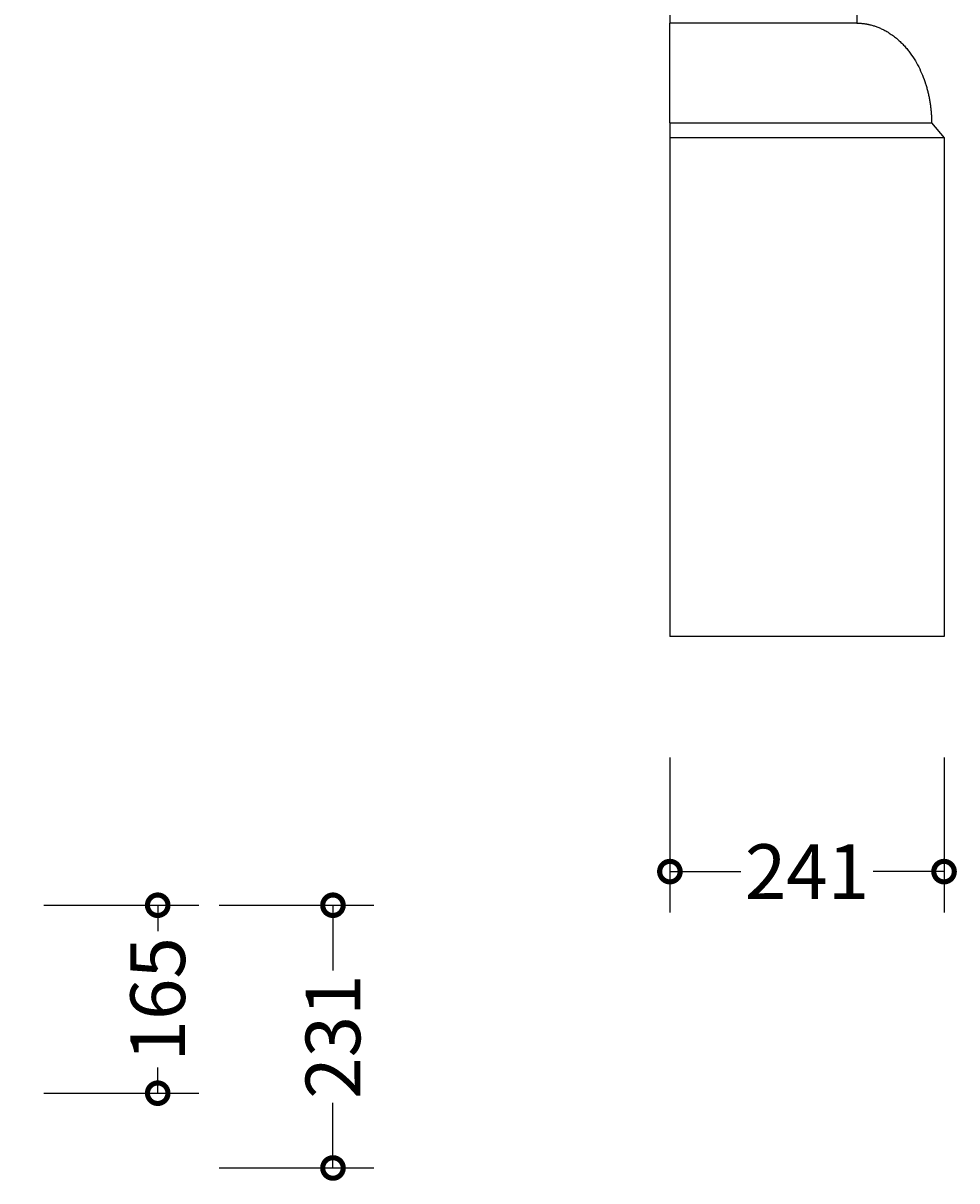
# Model space of a CAD drawing. Units: millimetres. Extents: x -655 to 1671, y -744 to 3657.
# Drawn here: x 689 to 1508, y -477 to 538 of the extents above; entities that cross this region are included whole.
import ezdxf

# ---------------------------------------------------------------- set-up
doc = ezdxf.new("R2010")
doc.units = ezdxf.units.MM
doc.layers.add('AD-Dimension', color=8, linetype='Continuous', lineweight=20)
doc.layers.add('AD-Drawing', color=81, linetype='Continuous', lineweight=20)
doc.styles.add('AD_Dimensions Text', font='ARIALN_0.TTF')
doc.dimstyles.new('AD_Dimension', dxfattribs={"dimscale": 0, "dimtxt": 2.4, "dimasz": 1.8, "dimexe": 1.8, "dimexo": 0.625, "dimgap": 0.9, "dimtad": 0, "dimdec": 0, "dimzin": 0, "dimdsep": 46, "dimtxsty": 'AD_Dimensions Text', "dimblk": 'DOTSMALL', "dimblk1": 'DOTSMALL', "dimblk2": 'DOT', "dimcen": 0.9, "dimclrt": 7, "dimadec": 0, "dimazin": 0, "dimtfac": 1, "dimtdec": 0, "dimtofl": 0, "dimtmove": 0, "dimatfit": 3, "dimldrblk": 'DOTSMALL', "dimfxl": 5, "dimfxlon": 1, "dimtolj": 1, "dimtzin": 0, "dimarcsym": 0})

# ---------------------------------------------------------------- blocks, each defined once
blk = doc.blocks.new('_DotSmall')
at = {"color": 0, "linetype": 'ByBlock', "const_width": 0.5}
blk.add_lwpolyline([(-0.0625, 0, 1), (0.0625, 0, 1)], format="xyb", close=True, dxfattribs=at)
blk = doc.blocks.new('*D30')
at = {"layer": 'AD-Dimension', "color": 0, "lineweight": -2, "transparency": 16777216}
for p, q in [((1256.6, -106.2), (1256.6, -242.2)), ((1497.2, -106.2), (1497.2, -242.2)), ((1256.6, -206.2), (1318.9, -206.2)), ((1497.2, -206.2), (1434.9, -206.2))]:
    blk.add_line(p, q, dxfattribs=at)
at = {"layer": 'AD-Dimension', "color": 0, "lineweight": -2, "transparency": 16777216, "xscale": 36, "yscale": 36, "zscale": 36, "rotation": 180}
blk.add_blockref('_DotSmall', (1256.6, -206.2), dxfattribs=at)
at = {"layer": 'AD-Dimension', "color": 0, "lineweight": -2, "transparency": 16777216, "xscale": 36, "yscale": 36, "zscale": 36}
blk.add_blockref('_DotSmall', (1497.2, -206.2), dxfattribs=at)
at = {"layer": 'AD-Dimension', "color": 7, "transparency": 16777216, "insert": (1376.9, -206.2), "char_height": 48, "attachment_point": 5, "style": 'AD_Dimensions Text'}
blk.add_mtext('\\A1;241', dxfattribs=at)
blk = doc.blocks.new('_Dot')
at = {"color": 0, "linetype": 'ByBlock', "lineweight": -2}
blk.add_line((-0.5, 0), (-1, 0), dxfattribs=at)
at = {"color": 0, "linetype": 'ByBlock', "const_width": 0.5}
blk.add_lwpolyline([(-0.25, 0, 1), (0.25, 0, 1)], format="xyb", close=True, dxfattribs=at)
blk = doc.blocks.new('*D43')
at = {"layer": 'AD-Dimension', "color": 0, "lineweight": -2, "transparency": 16777216}
for p, q in [((707.1, -235.7), (843.1, -235.7)), ((807.1, -235.7), (807.1, -258.4)), ((807.1, -400.6), (807.1, -378)), ((707.1, -400.6), (843.1, -400.6))]:
    blk.add_line(p, q, dxfattribs=at)
at = {"layer": 'AD-Dimension', "color": 0, "lineweight": -2, "transparency": 16777216, "xscale": 36, "yscale": 36, "zscale": 36}
for p, rotation in [((807.1, -235.7), 90), ((807.1, -400.6), 270)]:
    blk.add_blockref('_DotSmall', p, dxfattribs=dict(at, rotation=rotation))
at = {"layer": 'AD-Dimension', "color": 7, "transparency": 16777216, "insert": (807.1, -318.2), "char_height": 48, "attachment_point": 5, "rotation": 90, "style": 'AD_Dimensions Text'}
blk.add_mtext('\\A1;165', dxfattribs=at)
blk = doc.blocks.new('*D44')
at = {"layer": 'AD-Dimension', "color": 0, "lineweight": -2, "transparency": 16777216}
for p, q in [((860.9, -235.7), (996.9, -235.7)), ((960.9, -235.7), (960.9, -293)), ((960.9, -466.2), (960.9, -409)), ((860.9, -466.2), (996.9, -466.2))]:
    blk.add_line(p, q, dxfattribs=at)
at = {"layer": 'AD-Dimension', "color": 0, "lineweight": -2, "transparency": 16777216, "xscale": 36, "yscale": 36, "zscale": 36}
for p, rotation in [((960.9, -235.7), 90), ((960.9, -466.2), 270)]:
    blk.add_blockref('_DotSmall', p, dxfattribs=dict(at, rotation=rotation))
at = {"layer": 'AD-Dimension', "color": 7, "transparency": 16777216, "insert": (960.9, -351), "char_height": 48, "attachment_point": 5, "rotation": 90, "style": 'AD_Dimensions Text'}
blk.add_mtext('\\A1;231', dxfattribs=at)

msp = doc.modelspace()

# ---------------------------------------------------------------- linework, layer by layer
at = {"layer": 'AD-Drawing', "linetype": 'Continuous', "lineweight": 25}
for p, q in [((1256.6, 656.3), (1256.6, 538.1)), ((1420.6, 568.8), (1420.6, 538.1)), ((1420.6, 538.1), (1256.6, 538.1)), ((1256.6, 450.6), (1486.3, 450.6)), ((1256.6, 450.6), (1256.6, 0)), ((1486.3, 450.6), (1497.2, 437.5)), ((1497.2, 437.5), (1256.6, 437.5)), ((1497.2, 437.5), (1497.2, 0)), ((1497.2, 0), (1256.6, 0))]:
    msp.add_line(p, q, dxfattribs=at)
for points, knots in [([(1256.6, 450.6), (1256.6, 451), (1256.6, 451.7), (1256.6, 452.7), (1256.6, 453.8), (1256.6, 454.8), (1256.6, 455.9), (1256.6, 456.9), (1256.6, 458), (1256.6, 459), (1256.6, 460), (1256.6, 461.1), (1256.6, 462.1), (1256.6, 463.1), (1256.6, 464.2), (1256.6, 465.2), (1256.6, 466.2), (1256.6, 467.2), (1256.6, 468.3), (1256.6, 469.3), (1256.6, 470.3), (1256.6, 471.3), (1256.6, 472.3), (1256.6, 473.3), (1256.6, 474.3), (1256.6, 475.4), (1256.6, 476.4), (1256.6, 477.4), (1256.6, 478.4), (1256.6, 479.4), (1256.6, 482.5), (1256.6, 487.8), (1256.6, 494.8), (1256.6, 501.6), (1256.6, 508.1), (1256.6, 514.3), (1256.6, 520.1), (1256.6, 525.1), (1256.6, 528.8), (1256.6, 531.4), (1256.6, 533.1), (1256.6, 534.6), (1256.6, 535.6), (1256.6, 536.2), (1256.6, 536.6), (1256.6, 536.9), (1256.6, 537.2), (1256.6, 537.4), (1256.6, 537.7), (1256.6, 537.8), (1256.6, 538), (1256.6, 538.1), (1256.6, 538.1), (1256.6, 538.1), (1256.6, 538.1)], [0, 0, 0, 0, 0.0087299, 0.0174426, 0.0261387, 0.034819, 0.0434842, 0.0521349, 0.0607718, 0.0693957, 0.0780072, 0.086607, 0.0951959, 0.1037746, 0.1123437, 0.120904, 0.1294562, 0.138001, 0.1465392, 0.1550714, 0.1635985, 0.172121, 0.1806398, 0.1891556, 0.1976691, 0.206181, 0.214692, 0.223203, 0.2317145, 0.2402274, 0.2487424, 0.3131838, 0.3760235, 0.4376301, 0.4983943, 0.5641071, 0.627288, 0.6886084, 0.7488022, 0.7807482, 0.8121662, 0.8431976, 0.873989, 0.8856138, 0.8971788, 0.9086925, 0.9201635, 0.9316004, 0.9430121, 0.9544072, 0.9657947, 0.9771835, 0.9885823, 1, 1, 1, 1]), ([(1420.6, 538.1), (1420.9, 538.1), (1421.4, 538.1), (1422.1, 538.1), (1422.9, 538.1), (1423.7, 538), (1424.5, 538), (1425.4, 537.9), (1426.2, 537.8), (1427.2, 537.7), (1428.1, 537.6), (1429, 537.4), (1430, 537.2), (1431, 537), (1432, 536.8), (1433.7, 536.4), (1436.1, 535.7), (1439.1, 534.6), (1442.2, 533.3), (1444.8, 532), (1447.1, 530.7), (1449.1, 529.5), (1450.9, 528.2), (1452.8, 526.9), (1454.5, 525.6), (1456.2, 524.2), (1457.9, 522.7), (1459.4, 521.2), (1460.9, 519.7), (1462.4, 518.1), (1463.8, 516.6), (1465.1, 515), (1467.6, 511.9), (1471, 506.9), (1475, 499.9), (1478.3, 492.6), (1480.4, 487), (1481.5, 483.4), (1482, 481.7), (1482.4, 480), (1482.9, 478.3), (1483.3, 476.6), (1483.7, 474.9), (1484, 473.2), (1484.4, 471.5), (1484.7, 469.7), (1485, 468), (1485.2, 466.3), (1485.4, 464.5), (1485.6, 462.8), (1485.8, 461), (1485.9, 459.3), (1486.1, 457.5), (1486.1, 455.8), (1486.2, 454.1), (1486.2, 452.3), (1486.3, 451.2), (1486.3, 450.6)], [0, 0, 0, 0, 0.0072684, 0.0147832, 0.0225462, 0.0305594, 0.0388246, 0.0473439, 0.0561197, 0.065154, 0.0744495, 0.0840087, 0.0938341, 0.1039288, 0.1142955, 0.1249375, 0.1556916, 0.1868019, 0.2182854, 0.2501572, 0.2716277, 0.2927488, 0.3135149, 0.3339196, 0.3539556, 0.3736154, 0.3928908, 0.4117732, 0.4302538, 0.448324, 0.4659748, 0.4831977, 0.4999843, 0.5658161, 0.629508, 0.6908512, 0.7496426, 0.7624081, 0.77516, 0.7878964, 0.8006155, 0.8133153, 0.8259936, 0.8386483, 0.8512773, 0.8638782, 0.8764487, 0.8889867, 0.9014897, 0.9139556, 0.9263821, 0.9387671, 0.9511085, 0.9634044, 0.9756527, 0.9878518, 1, 1, 1, 1])]:
    msp.add_open_spline(points, degree=3, knots=knots, dxfattribs=at)

# ---------------------------------------------------------------- dimensions: what is measured, and where the dimension line sits
at = {"layer": 'AD-Dimension'}
dim = msp.add_linear_dim(base=(1497.2, -206.2), p1=(1256.6, 0), p2=(1497.2, 0), dimstyle='AD_Dimension', override={"dimscale": 0, "dimtix": 0, "dimtofl": 0, "dimtmove": 0, "dimatfit": 3}, dxfattribs=at)
dim.commit()
dim.dimension.update_dxf_attribs({"geometry": '*D30', "text_midpoint": (1376.9, -206.2), "dimtype": 128})
for base, p1, p2, picture, middle in [((807.1, -235.7), (579.6, -400.6), (579.6, -235.7), '*D43', (807.1, -318.2)), ((960.8857, -235.7262), (645.1808, -466.238), (645.1808, -235.7262), '*D44', (960.8857, -350.9821))]:
    dim = msp.add_linear_dim(base=base, p1=p1, p2=p2, angle=90, dimstyle='AD_Dimension', override={"dimscale": 0, "dimtix": 0, "dimtofl": 0, "dimtmove": 0, "dimatfit": 3}, dxfattribs=at)
    dim.commit()
    dim.dimension.update_dxf_attribs({"geometry": picture, "text_midpoint": middle, "dimtype": 128})

doc.saveas('drawing.dxf')
